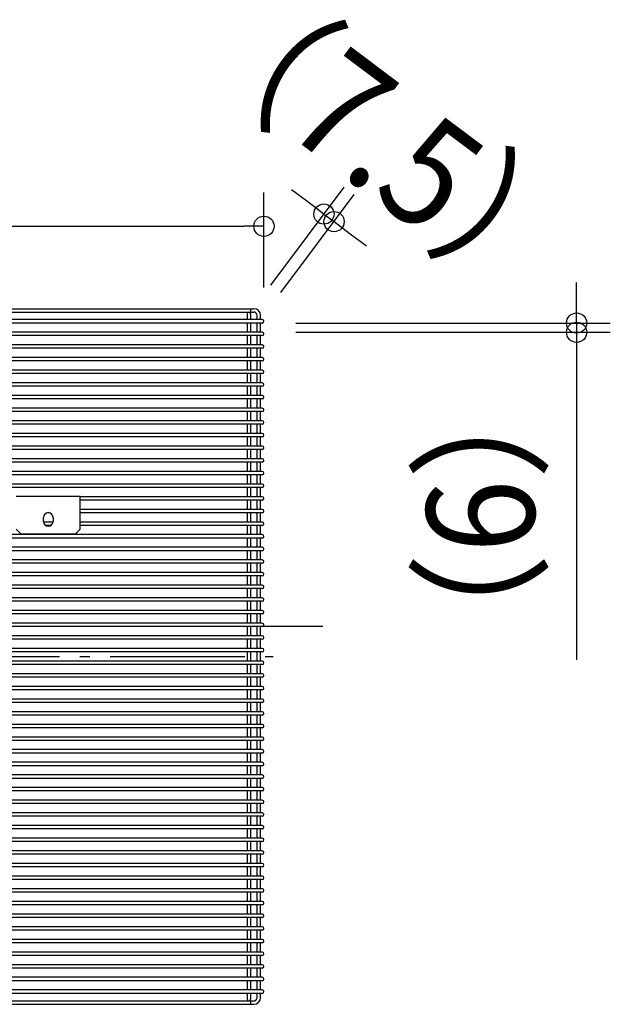
# Model space of a CAD drawing. Extents: x -341 to 878, y -224 to 479.
# Drawn here: x 63 to 414, y -206 to 378 of the extents above; entities that cross this region are included whole.
import ezdxf
from ezdxf.enums import TextEntityAlignment as Align

# ---------------------------------------------------------------- set-up
doc = ezdxf.new("R2010")
doc.units = 0
doc.header["$LTSCALE"] = 20
doc.header["$PDMODE"] = 3
doc.header["$PDSIZE"] = -2
doc.linetypes.add('DASHDOT', pattern=[5.5, 4, -0.6, 0.3, -0.6])
doc.layers.get('DEFPOINTS').update_dxf_attribs({"linetype": 'CONTINUOUS'})
for name, color, linetype in [('BASIS', 6, 'DASHDOT'), ('DETAIL', 5, 'CONTINUOUS'), ('OUTLINE', 3, 'CONTINUOUS'), ('SIZE', 30, 'CONTINUOUS')]:
    doc.layers.add(name, color=color, linetype=linetype)
doc.styles.get("Standard").update_dxf_attribs({"font": 'SIMPLEX.shx', "width": 0.9, "height": 64, "bigfont": 'BIGFONT.shx'})

msp = doc.modelspace()

# ---------------------------------------------------------------- linework, layer by layer
at = {"layer": 'BASIS', "color": 6, "linetype": 'DASHDOT'}
msp.add_line((-213.37, 0), (213.37, 0), dxfattribs=at)
at = {"layer": 'DEFPOINTS', "color": 30, "linetype": 'CONTINUOUS'}
for p in [(249.58, 257.86), (208, 255.11), (200, 204.25), (206, 199.75), (208, 198.75), (207, 197.75), (207, 192.25), (393.55, 192.25)]:
    msp.add_point(p, dxfattribs=at)
at = {"layer": 'DETAIL', "color": 5, "linetype": 'CONTINUOUS'}
for p, q in [((-202, 206.25), (202, 206.25)), ((200, 206.25), (200, 204.25)), ((207, 199.75), (-207, 199.75)), ((-202, 204.25), (202, 204.25)), ((198, 203.25), (198, 199.75)), ((200, 203.25), (200, 199.75)), ((204, 199.75), (204, 202.25)), ((206, 199.75), (206, 202.25)), ((207, 197.75), (-207, 197.75)), ((198, 197.75), (198, 192.25)), ((200, 197.75), (200, 192.25)), ((204, 192.25), (204, 197.75)), ((206, 192.25), (206, 197.75)), ((207, 192.25), (-207, 192.25)), ((207, 190.25), (-207, 190.25)), ((198, 190.25), (198, 184.75)), ((200, 190.25), (200, 184.75)), ((204, 184.75), (204, 190.25)), ((206, 184.75), (206, 190.25)), ((207, 184.75), (-207, 184.75)), ((207, 182.75), (-207, 182.75)), ((198, 182.75), (198, 177.25)), ((200, 182.75), (200, 177.25)), ((204, 177.25), (204, 182.75)), ((206, 177.25), (206, 182.75)), ((207, 177.25), (-207, 177.25)), ((207, 175.25), (-207, 175.25)), ((198, 175.25), (198, 169.75)), ((200, 175.25), (200, 169.75)), ((204, 169.75), (204, 175.25)), ((206, 169.75), (206, 175.25)), ((207, 169.75), (-207, 169.75)), ((207, 167.75), (-207, 167.75)), ((198, 167.75), (198, 162.25)), ((200, 167.75), (200, 162.25)), ((204, 162.25), (204, 167.75)), ((206, 162.25), (206, 167.75)), ((207, 162.25), (-207, 162.25)), ((207, 160.25), (-207, 160.25)), ((198, 160.25), (198, 154.75)), ((200, 160.25), (200, 154.75)), ((204, 154.75), (204, 160.25)), ((206, 154.75), (206, 160.25)), ((207, 154.75), (-207, 154.75)), ((207, 152.75), (-207, 152.75)), ((198, 152.75), (198, 147.25)), ((200, 152.75), (200, 147.25)), ((204, 147.25), (204, 152.75)), ((206, 147.25), (206, 152.75)), ((207, 147.25), (-207, 147.25)), ((207, 145.25), (-207, 145.25)), ((198, 145.25), (198, 139.75)), ((200, 145.25), (200, 139.75)), ((204, 139.75), (204, 145.25)), ((206, 139.75), (206, 145.25)), ((207, 139.75), (-207, 139.75)), ((207, 137.75), (-207, 137.75)), ((198, 137.75), (198, 132.25)), ((200, 137.75), (200, 132.25)), ((204, 132.25), (204, 137.75)), ((206, 132.25), (206, 137.75)), ((207, 132.25), (-207, 132.25)), ((207, 130.25), (-207, 130.25)), ((198, 130.25), (198, 124.75)), ((200, 130.25), (200, 124.75)), ((204, 124.75), (204, 130.25)), ((206, 124.75), (206, 130.25)), ((207, 124.75), (-207, 124.75)), ((207, 122.75), (-207, 122.75)), ((198, 122.75), (198, 117.25)), ((200, 122.75), (200, 117.25)), ((204, 117.25), (204, 122.75)), ((206, 117.25), (206, 122.75)), ((207, 117.25), (-207, 117.25)), ((207, 115.25), (-207, 115.25)), ((198, 115.25), (198, 109.75)), ((200, 115.25), (200, 109.75)), ((204, 109.75), (204, 115.25)), ((206, 109.75), (206, 115.25)), ((207, 109.75), (-207, 109.75)), ((207, 107.75), (-207, 107.75)), ((198, 107.75), (198, 102.25)), ((200, 107.75), (200, 102.25)), ((204, 102.25), (204, 107.75)), ((206, 102.25), (206, 107.75)), ((207, 102.25), (-207, 102.25)), ((207, 100.25), (-207, 100.25)), ((198, 100.25), (198, 94.75)), ((200, 100.25), (200, 94.75)), ((204, 94.75), (204, 100.25)), ((206, 94.75), (206, 100.25)), ((61, 95.1), (99, 95.1)), ((99, 75.5), (99, 95.1)), ((207, 94.75), (99, 94.75)), ((207, 92.75), (99, 92.75)), ((198, 92.75), (198, 87.25)), ((200, 92.75), (200, 87.25)), ((204, 87.25), (204, 92.75)), ((206, 87.25), (206, 92.75)), ((77.2, 80), (77.2, 82.5)), ((80.5, 85.25), (79.5, 85.25)), ((82.8, 82.5), (82.8, 80)), ((207, 87.25), (99, 87.25)), ((207, 85.25), (99, 85.25)), ((198, 85.25), (198, 79.75)), ((200, 85.25), (200, 79.75)), ((204, 79.75), (204, 85.25)), ((206, 79.75), (206, 85.25)), ((82.78, 79.75), (77.22, 79.75)), ((81.66, 77.75), (78.34, 77.75)), ((207, 79.75), (99, 79.75)), ((207, 77.75), (99, 77.75)), ((198, 77.75), (198, 72.25)), ((200, 77.75), (200, 72.25)), ((204, 72.25), (204, 77.75)), ((206, 72.25), (206, 77.75)), ((207, 72.25), (-207, 72.25)), ((207, 70.25), (-207, 70.25)), ((61, 75.5), (64, 72.5)), ((96, 72.5), (64, 72.5)), ((96, 72.5), (99, 75.5)), ((198, 70.25), (198, 64.75)), ((200, 70.25), (200, 64.75)), ((204, 64.75), (204, 70.25)), ((206, 64.75), (206, 70.25)), ((207, 64.75), (-207, 64.75)), ((207, 62.75), (-207, 62.75)), ((198, 62.75), (198, 57.25)), ((200, 62.75), (200, 57.25)), ((204, 57.25), (204, 62.75)), ((206, 57.25), (206, 62.75)), ((207, 57.25), (-207, 57.25)), ((207, 55.25), (-207, 55.25)), ((198, 55.25), (198, 49.75)), ((200, 55.25), (200, 49.75)), ((204, 49.75), (204, 55.25)), ((206, 49.75), (206, 55.25)), ((207, 49.75), (-207, 49.75)), ((207, 47.75), (-207, 47.75)), ((198, 47.75), (198, 42.25)), ((200, 47.75), (200, 42.25)), ((204, 42.25), (204, 47.75)), ((206, 42.25), (206, 47.75)), ((207, 42.25), (-207, 42.25)), ((207, 40.25), (-207, 40.25)), ((198, 40.25), (198, 34.75)), ((200, 40.25), (200, 34.75)), ((204, 34.75), (204, 40.25)), ((206, 34.75), (206, 40.25)), ((207, 34.75), (-207, 34.75)), ((207, 32.75), (-207, 32.75)), ((198, 32.75), (198, 27.25)), ((200, 32.75), (200, 27.25)), ((204, 27.25), (204, 32.75)), ((206, 27.25), (206, 32.75)), ((207, 27.25), (-207, 27.25)), ((207, 25.25), (-207, 25.25)), ((198, 25.25), (198, 19.75)), ((200, 25.25), (200, 19.75)), ((204, 19.75), (204, 25.25)), ((206, 19.75), (206, 25.25)), ((207, 19.75), (-207, 19.75)), ((207, 17.75), (-207, 17.75)), ((242.85, 17.75), (-171.15, 17.75)), ((198, 17.75), (198, 12.25)), ((200, 17.75), (200, 12.25)), ((204, 12.25), (204, 17.75)), ((206, 12.25), (206, 17.75)), ((207, 12.25), (-207, 12.25)), ((207, 10.25), (-207, 10.25)), ((198, 10.25), (198, 4.75)), ((200, 10.25), (200, 4.75)), ((204, 4.75), (204, 10.25)), ((206, 4.75), (206, 10.25)), ((207, 4.75), (-207, 4.75)), ((207, 2.75), (-207, 2.75)), ((198, 2.75), (198, -2.75)), ((200, 2.75), (200, -2.75)), ((204, -2.75), (204, 2.75)), ((206, -2.75), (206, 2.75)), ((207, -4.75), (-207, -4.75)), ((198, -4.75), (198, -10.25)), ((200, -4.75), (200, -10.25)), ((204, -10.25), (204, -4.75)), ((206, -10.25), (206, -4.75)), ((207, -10.25), (-207, -10.25)), ((207, -12.25), (-207, -12.25)), ((198, -12.25), (198, -17.75)), ((200, -12.25), (200, -17.75)), ((204, -17.75), (204, -12.25)), ((206, -17.75), (206, -12.25)), ((207, -17.75), (-207, -17.75)), ((207, -19.75), (-207, -19.75)), ((198, -19.75), (198, -25.25)), ((200, -19.75), (200, -25.25)), ((204, -25.25), (204, -19.75)), ((206, -25.25), (206, -19.75)), ((207, -25.25), (-207, -25.25)), ((207, -27.25), (-207, -27.25)), ((198, -27.25), (198, -32.75)), ((200, -27.25), (200, -32.75)), ((204, -32.75), (204, -27.25)), ((206, -32.75), (206, -27.25)), ((207, -32.75), (-207, -32.75)), ((207, -34.75), (-207, -34.75)), ((198, -34.75), (198, -40.25)), ((200, -34.75), (200, -40.25)), ((204, -40.25), (204, -34.75)), ((206, -40.25), (206, -34.75)), ((207, -40.25), (-207, -40.25)), ((207, -42.25), (-207, -42.25)), ((198, -42.25), (198, -47.75)), ((200, -42.25), (200, -47.75)), ((204, -47.75), (204, -42.25)), ((206, -47.75), (206, -42.25)), ((207, -47.75), (-207, -47.75)), ((207, -49.75), (-207, -49.75)), ((198, -49.75), (198, -55.25)), ((200, -49.75), (200, -55.25)), ((204, -55.25), (204, -49.75)), ((206, -55.25), (206, -49.75)), ((207, -55.25), (-207, -55.25)), ((207, -57.25), (-207, -57.25)), ((198, -57.25), (198, -62.75)), ((200, -57.25), (200, -62.75)), ((204, -62.75), (204, -57.25)), ((206, -62.75), (206, -57.25)), ((207, -62.75), (-207, -62.75)), ((207, -64.75), (-207, -64.75)), ((198, -64.75), (198, -70.25)), ((200, -64.75), (200, -70.25)), ((204, -70.25), (204, -64.75)), ((206, -70.25), (206, -64.75)), ((207, -70.25), (-207, -70.25)), ((207, -72.25), (-207, -72.25)), ((198, -72.25), (198, -77.75)), ((200, -72.25), (200, -77.75)), ((204, -77.75), (204, -72.25)), ((206, -77.75), (206, -72.25)), ((207, -77.75), (-207, -77.75)), ((207, -79.75), (-207, -79.75)), ((198, -79.75), (198, -85.25)), ((200, -79.75), (200, -85.25)), ((204, -85.25), (204, -79.75)), ((206, -85.25), (206, -79.75)), ((207, -85.25), (-207, -85.25)), ((207, -87.25), (-207, -87.25)), ((198, -87.25), (198, -92.75)), ((200, -87.25), (200, -92.75)), ((204, -92.75), (204, -87.25)), ((206, -92.75), (206, -87.25)), ((207, -92.75), (-207, -92.75)), ((207, -94.75), (-207, -94.75)), ((198, -94.75), (198, -100.25)), ((200, -94.75), (200, -100.25)), ((204, -100.25), (204, -94.75)), ((206, -100.25), (206, -94.75)), ((207, -100.25), (-207, -100.25)), ((207, -102.25), (-207, -102.25)), ((198, -102.25), (198, -107.75)), ((200, -102.25), (200, -107.75)), ((204, -107.75), (204, -102.25)), ((206, -107.75), (206, -102.25)), ((207, -107.75), (-207, -107.75)), ((207, -109.75), (-207, -109.75)), ((198, -109.75), (198, -115.25)), ((200, -109.75), (200, -115.25)), ((204, -115.25), (204, -109.75)), ((206, -115.25), (206, -109.75)), ((207, -115.25), (-207, -115.25)), ((207, -117.25), (-207, -117.25)), ((198, -117.25), (198, -122.75)), ((200, -117.25), (200, -122.75)), ((204, -122.75), (204, -117.25)), ((206, -122.75), (206, -117.25)), ((207, -122.75), (-207, -122.75)), ((207, -124.75), (-207, -124.75)), ((198, -124.75), (198, -130.25)), ((200, -124.75), (200, -130.25)), ((204, -130.25), (204, -124.75)), ((206, -130.25), (206, -124.75)), ((207, -130.25), (-207, -130.25)), ((207, -132.25), (-207, -132.25)), ((198, -132.25), (198, -137.75)), ((200, -132.25), (200, -137.75)), ((204, -137.75), (204, -132.25)), ((206, -137.75), (206, -132.25)), ((207, -137.75), (-207, -137.75)), ((207, -139.75), (-207, -139.75)), ((198, -139.75), (198, -145.25)), ((200, -139.75), (200, -145.25)), ((204, -145.25), (204, -139.75)), ((206, -145.25), (206, -139.75)), ((207, -145.25), (-207, -145.25)), ((207, -147.25), (-207, -147.25)), ((198, -147.25), (198, -152.75)), ((200, -147.25), (200, -152.75)), ((204, -152.75), (204, -147.25)), ((206, -152.75), (206, -147.25)), ((207, -152.75), (-207, -152.75)), ((207, -154.75), (-207, -154.75)), ((198, -154.75), (198, -160.25)), ((200, -154.75), (200, -160.25)), ((204, -160.25), (204, -154.75)), ((206, -160.25), (206, -154.75)), ((207, -160.25), (-207, -160.25)), ((207, -162.25), (-207, -162.25)), ((198, -162.25), (198, -167.75)), ((200, -162.25), (200, -167.75)), ((204, -167.75), (204, -162.25)), ((206, -167.75), (206, -162.25)), ((207, -167.75), (-207, -167.75)), ((207, -169.75), (-207, -169.75)), ((198, -169.75), (198, -175.25)), ((200, -169.75), (200, -175.25)), ((204, -175.25), (204, -169.75)), ((206, -175.25), (206, -169.75)), ((207, -175.25), (-207, -175.25)), ((207, -177.25), (-207, -177.25)), ((198, -177.25), (198, -182.75)), ((200, -177.25), (200, -182.75)), ((204, -182.75), (204, -177.25)), ((206, -182.75), (206, -177.25)), ((207, -182.75), (-207, -182.75)), ((207, -184.75), (-207, -184.75)), ((198, -184.75), (198, -190.25)), ((200, -184.75), (200, -190.25)), ((204, -190.25), (204, -184.75)), ((206, -190.25), (206, -184.75)), ((207, -190.25), (-207, -190.25)), ((207, -192.25), (-207, -192.25)), ((198, -192.25), (198, -197.75)), ((200, -192.25), (200, -197.75)), ((204, -197.75), (204, -192.25)), ((206, -197.75), (206, -192.25)), ((207, -197.75), (-207, -197.75)), ((207, -199.75), (-207, -199.75)), ((-202, -204.25), (202, -204.25)), ((198, -199.75), (198, -203.25)), ((200, -199.75), (200, -203.25)), ((200, -204.25), (200, -206.25)), ((204, -202.25), (204, -199.75)), ((206, -202.25), (206, -199.75)), ((-202, -206.25), (202, -206.25))]:
    msp.add_line(p, q, dxfattribs=at)
for centre, radius, start, end in [((202, 202.25), 4, 0, 90), ((199, 203.25), 1, 0, 180), ((202, 202.25), 2, 0, 90), ((207, 198.75), 1, 270, 90), ((207, 191.25), 1, 270, 90), ((207, 183.75), 1, 270, 90), ((207, 176.25), 1, 270, 90), ((207, 168.75), 1, 270, 90), ((207, 161.25), 1, 270, 90), ((207, 153.75), 1, 270, 90), ((207, 146.25), 1, 270, 90), ((207, 138.75), 1, 270, 90), ((207, 131.25), 1, 270, 90), ((207, 123.75), 1, 270, 90), ((207, 116.25), 1, 270, 90), ((207, 108.75), 1, 270, 90), ((207, 101.25), 1, 270, 90), ((207, 93.75), 1, 270, 90), ((80, 82.5), 2.8, 0, 180), ((207, 86.25), 1, 270, 90), ((80, 80), 2.8, 180, 0), ((207, 78.75), 1, 270, 90), ((207, 71.25), 1, 270, 90), ((207, 63.75), 1, 270, 90), ((207, 56.25), 1, 270, 90), ((207, 48.75), 1, 270, 90), ((207, 41.25), 1, 270, 90), ((207, 33.75), 1, 270, 90), ((207, 26.25), 1, 270, 90), ((207, 18.75), 1, 270, 90), ((207, 11.25), 1, 270, 90), ((207, 3.75), 1, 270, 90), ((207, -3.75), 1, 270, 90), ((207, -11.25), 1, 270, 90), ((207, -18.75), 1, 270, 90), ((207, -26.25), 1, 270, 90), ((207, -33.75), 1, 270, 90), ((207, -41.25), 1, 270, 90), ((207, -48.75), 1, 270, 90), ((207, -56.25), 1, 270, 90), ((207, -63.75), 1, 270, 90), ((207, -71.25), 1, 270, 90), ((207, -78.75), 1, 270, 90), ((207, -86.25), 1, 270, 90), ((207, -93.75), 1, 270, 90), ((207, -101.25), 1, 270, 90), ((207, -108.75), 1, 270, 90), ((207, -116.25), 1, 270, 90), ((207, -123.75), 1, 270, 90), ((207, -131.25), 1, 270, 90), ((207, -138.75), 1, 270, 90), ((207, -146.25), 1, 270, 90), ((207, -153.75), 1, 270, 90), ((207, -161.25), 1, 270, 90), ((207, -168.75), 1, 270, 90), ((207, -176.25), 1, 270, 90), ((207, -183.75), 1, 270, 90), ((207, -191.25), 1, 270, 90), ((207, -198.75), 1, 270, 90), ((199, -203.25), 1, 180, 0), ((202, -202.25), 4, 270, 0), ((202, -202.25), 2, 270, 0)]:
    msp.add_arc(centre, radius, start, end, dxfattribs=at)
at = {"layer": 'OUTLINE', "color": 3, "linetype": 'CONTINUOUS'}
for p, q in [((-202, 206.25), (202, 206.25)), ((200, 206.25), (200, 204.25)), ((207, 199.75), (-207, 199.75)), ((-202, 204.25), (202, 204.25)), ((198, 203.25), (198, 199.75)), ((200, 203.25), (200, 199.75)), ((204, 199.75), (204, 202.25)), ((206, 199.75), (206, 202.25)), ((207, 197.75), (-207, 197.75)), ((198, 197.75), (198, 192.25)), ((200, 197.75), (200, 192.25)), ((204, 192.25), (204, 197.75)), ((206, 192.25), (206, 197.75)), ((207, 192.25), (-207, 192.25)), ((207, 190.25), (-207, 190.25)), ((198, 190.25), (198, 184.75)), ((200, 190.25), (200, 184.75)), ((204, 184.75), (204, 190.25)), ((206, 184.75), (206, 190.25)), ((207, 184.75), (-207, 184.75)), ((207, 182.75), (-207, 182.75)), ((198, 182.75), (198, 177.25)), ((200, 182.75), (200, 177.25)), ((204, 177.25), (204, 182.75)), ((206, 177.25), (206, 182.75)), ((207, 177.25), (-207, 177.25)), ((207, 175.25), (-207, 175.25)), ((198, 175.25), (198, 169.75)), ((200, 175.25), (200, 169.75)), ((204, 169.75), (204, 175.25)), ((206, 169.75), (206, 175.25)), ((207, 169.75), (-207, 169.75)), ((207, 167.75), (-207, 167.75)), ((198, 167.75), (198, 162.25)), ((200, 167.75), (200, 162.25)), ((204, 162.25), (204, 167.75)), ((206, 162.25), (206, 167.75)), ((207, 162.25), (-207, 162.25)), ((207, 160.25), (-207, 160.25)), ((198, 160.25), (198, 154.75)), ((200, 160.25), (200, 154.75)), ((204, 154.75), (204, 160.25)), ((206, 154.75), (206, 160.25)), ((207, 154.75), (-207, 154.75)), ((207, 152.75), (-207, 152.75)), ((198, 152.75), (198, 147.25)), ((200, 152.75), (200, 147.25)), ((204, 147.25), (204, 152.75)), ((206, 147.25), (206, 152.75)), ((207, 147.25), (-207, 147.25)), ((207, 145.25), (-207, 145.25)), ((198, 145.25), (198, 139.75)), ((200, 145.25), (200, 139.75)), ((204, 139.75), (204, 145.25)), ((206, 139.75), (206, 145.25)), ((207, 139.75), (-207, 139.75)), ((207, 137.75), (-207, 137.75)), ((198, 137.75), (198, 132.25)), ((200, 137.75), (200, 132.25)), ((204, 132.25), (204, 137.75)), ((206, 132.25), (206, 137.75)), ((207, 132.25), (-207, 132.25)), ((207, 130.25), (-207, 130.25)), ((198, 130.25), (198, 124.75)), ((200, 130.25), (200, 124.75)), ((204, 124.75), (204, 130.25)), ((206, 124.75), (206, 130.25)), ((207, 124.75), (-207, 124.75)), ((207, 122.75), (-207, 122.75)), ((198, 122.75), (198, 117.25)), ((200, 122.75), (200, 117.25)), ((204, 117.25), (204, 122.75)), ((206, 117.25), (206, 122.75)), ((207, 117.25), (-207, 117.25)), ((207, 115.25), (-207, 115.25)), ((198, 115.25), (198, 109.75)), ((200, 115.25), (200, 109.75)), ((204, 109.75), (204, 115.25)), ((206, 109.75), (206, 115.25)), ((207, 109.75), (-207, 109.75)), ((207, 107.75), (-207, 107.75)), ((198, 107.75), (198, 102.25)), ((200, 107.75), (200, 102.25)), ((204, 102.25), (204, 107.75)), ((206, 102.25), (206, 107.75)), ((207, 102.25), (-207, 102.25)), ((207, 100.25), (-207, 100.25)), ((198, 100.25), (198, 94.75)), ((200, 100.25), (200, 94.75)), ((204, 94.75), (204, 100.25)), ((206, 94.75), (206, 100.25)), ((61, 95.1), (99, 95.1)), ((99, 75.5), (99, 95.1)), ((207, 94.75), (99, 94.75)), ((207, 92.75), (99, 92.75)), ((198, 92.75), (198, 87.25)), ((200, 92.75), (200, 87.25)), ((204, 87.25), (204, 92.75)), ((206, 87.25), (206, 92.75)), ((77.2, 80), (77.2, 82.5)), ((80.5, 85.25), (79.5, 85.25)), ((82.8, 82.5), (82.8, 80)), ((207, 87.25), (99, 87.25)), ((207, 85.25), (99, 85.25)), ((198, 85.25), (198, 79.75)), ((200, 85.25), (200, 79.75)), ((204, 79.75), (204, 85.25)), ((206, 79.75), (206, 85.25)), ((82.78, 79.75), (77.22, 79.75)), ((81.66, 77.75), (78.34, 77.75)), ((207, 79.75), (99, 79.75)), ((207, 77.75), (99, 77.75)), ((198, 77.75), (198, 72.25)), ((200, 77.75), (200, 72.25)), ((204, 72.25), (204, 77.75)), ((206, 72.25), (206, 77.75)), ((207, 72.25), (-207, 72.25)), ((207, 70.25), (-207, 70.25)), ((61, 75.5), (64, 72.5)), ((96, 72.5), (64, 72.5)), ((96, 72.5), (99, 75.5)), ((198, 70.25), (198, 64.75)), ((200, 70.25), (200, 64.75)), ((204, 64.75), (204, 70.25)), ((206, 64.75), (206, 70.25)), ((207, 64.75), (-207, 64.75)), ((207, 62.75), (-207, 62.75)), ((198, 62.75), (198, 57.25)), ((200, 62.75), (200, 57.25)), ((204, 57.25), (204, 62.75)), ((206, 57.25), (206, 62.75)), ((207, 57.25), (-207, 57.25)), ((207, 55.25), (-207, 55.25)), ((198, 55.25), (198, 49.75)), ((200, 55.25), (200, 49.75)), ((204, 49.75), (204, 55.25)), ((206, 49.75), (206, 55.25)), ((207, 49.75), (-207, 49.75)), ((207, 47.75), (-207, 47.75)), ((198, 47.75), (198, 42.25)), ((200, 47.75), (200, 42.25)), ((204, 42.25), (204, 47.75)), ((206, 42.25), (206, 47.75)), ((207, 42.25), (-207, 42.25)), ((207, 40.25), (-207, 40.25)), ((198, 40.25), (198, 34.75)), ((200, 40.25), (200, 34.75)), ((204, 34.75), (204, 40.25)), ((206, 34.75), (206, 40.25)), ((207, 34.75), (-207, 34.75)), ((207, 32.75), (-207, 32.75)), ((198, 32.75), (198, 27.25)), ((200, 32.75), (200, 27.25)), ((204, 27.25), (204, 32.75)), ((206, 27.25), (206, 32.75)), ((207, 27.25), (-207, 27.25)), ((207, 25.25), (-207, 25.25)), ((198, 25.25), (198, 19.75)), ((200, 25.25), (200, 19.75)), ((204, 19.75), (204, 25.25)), ((206, 19.75), (206, 25.25)), ((207, 19.75), (-207, 19.75)), ((207, 17.75), (-207, 17.75)), ((198, 17.75), (198, 12.25)), ((200, 17.75), (200, 12.25)), ((204, 12.25), (204, 17.75)), ((206, 12.25), (206, 17.75)), ((207, 12.25), (-207, 12.25)), ((207, 10.25), (-207, 10.25)), ((198, 10.25), (198, 4.75)), ((200, 10.25), (200, 4.75)), ((204, 4.75), (204, 10.25)), ((206, 4.75), (206, 10.25)), ((207, 4.75), (-207, 4.75)), ((207, 2.75), (-207, 2.75)), ((198, 2.75), (198, -2.75)), ((200, 2.75), (200, -2.75)), ((204, -2.75), (204, 2.75)), ((206, -2.75), (206, 2.75)), ((207, -2.75), (-207, -2.75)), ((207, -4.75), (-207, -4.75)), ((198, -4.75), (198, -10.25)), ((200, -4.75), (200, -10.25)), ((204, -10.25), (204, -4.75)), ((206, -10.25), (206, -4.75)), ((207, -10.25), (-207, -10.25)), ((207, -12.25), (-207, -12.25)), ((198, -12.25), (198, -17.75)), ((200, -12.25), (200, -17.75)), ((204, -17.75), (204, -12.25)), ((206, -17.75), (206, -12.25)), ((207, -17.75), (-207, -17.75)), ((207, -19.75), (-207, -19.75)), ((198, -19.75), (198, -25.25)), ((200, -19.75), (200, -25.25)), ((204, -25.25), (204, -19.75)), ((206, -25.25), (206, -19.75)), ((207, -25.25), (-207, -25.25)), ((207, -27.25), (-207, -27.25)), ((198, -27.25), (198, -32.75)), ((200, -27.25), (200, -32.75)), ((204, -32.75), (204, -27.25)), ((206, -32.75), (206, -27.25)), ((207, -32.75), (-207, -32.75)), ((207, -34.75), (-207, -34.75)), ((198, -34.75), (198, -40.25)), ((200, -34.75), (200, -40.25)), ((204, -40.25), (204, -34.75)), ((206, -40.25), (206, -34.75)), ((207, -40.25), (-207, -40.25)), ((207, -42.25), (-207, -42.25)), ((198, -42.25), (198, -47.75)), ((200, -42.25), (200, -47.75)), ((204, -47.75), (204, -42.25)), ((206, -47.75), (206, -42.25)), ((207, -47.75), (-207, -47.75)), ((207, -49.75), (-207, -49.75)), ((198, -49.75), (198, -55.25)), ((200, -49.75), (200, -55.25)), ((204, -55.25), (204, -49.75)), ((206, -55.25), (206, -49.75)), ((207, -55.25), (-207, -55.25)), ((207, -57.25), (-207, -57.25)), ((198, -57.25), (198, -62.75)), ((200, -57.25), (200, -62.75)), ((204, -62.75), (204, -57.25)), ((206, -62.75), (206, -57.25)), ((207, -62.75), (-207, -62.75)), ((207, -64.75), (-207, -64.75)), ((198, -64.75), (198, -70.25)), ((200, -64.75), (200, -70.25)), ((204, -70.25), (204, -64.75)), ((206, -70.25), (206, -64.75)), ((207, -70.25), (-207, -70.25)), ((207, -72.25), (-207, -72.25)), ((198, -72.25), (198, -77.75)), ((200, -72.25), (200, -77.75)), ((204, -77.75), (204, -72.25)), ((206, -77.75), (206, -72.25)), ((207, -77.75), (-207, -77.75)), ((207, -79.75), (-207, -79.75)), ((198, -79.75), (198, -85.25)), ((200, -79.75), (200, -85.25)), ((204, -85.25), (204, -79.75)), ((206, -85.25), (206, -79.75)), ((207, -85.25), (-207, -85.25)), ((207, -87.25), (-207, -87.25)), ((198, -87.25), (198, -92.75)), ((200, -87.25), (200, -92.75)), ((204, -92.75), (204, -87.25)), ((206, -92.75), (206, -87.25)), ((207, -92.75), (-207, -92.75)), ((207, -94.75), (-207, -94.75)), ((198, -94.75), (198, -100.25)), ((200, -94.75), (200, -100.25)), ((204, -100.25), (204, -94.75)), ((206, -100.25), (206, -94.75)), ((207, -100.25), (-207, -100.25)), ((207, -102.25), (-207, -102.25)), ((198, -102.25), (198, -107.75)), ((200, -102.25), (200, -107.75)), ((204, -107.75), (204, -102.25)), ((206, -107.75), (206, -102.25)), ((207, -107.75), (-207, -107.75)), ((207, -109.75), (-207, -109.75)), ((198, -109.75), (198, -115.25)), ((200, -109.75), (200, -115.25)), ((204, -115.25), (204, -109.75)), ((206, -115.25), (206, -109.75)), ((207, -115.25), (-207, -115.25)), ((207, -117.25), (-207, -117.25)), ((198, -117.25), (198, -122.75)), ((200, -117.25), (200, -122.75)), ((204, -122.75), (204, -117.25)), ((206, -122.75), (206, -117.25)), ((207, -122.75), (-207, -122.75)), ((207, -124.75), (-207, -124.75)), ((198, -124.75), (198, -130.25)), ((200, -124.75), (200, -130.25)), ((204, -130.25), (204, -124.75)), ((206, -130.25), (206, -124.75)), ((207, -130.25), (-207, -130.25)), ((207, -132.25), (-207, -132.25)), ((198, -132.25), (198, -137.75)), ((200, -132.25), (200, -137.75)), ((204, -137.75), (204, -132.25)), ((206, -137.75), (206, -132.25)), ((207, -137.75), (-207, -137.75)), ((207, -139.75), (-207, -139.75)), ((198, -139.75), (198, -145.25)), ((200, -139.75), (200, -145.25)), ((204, -145.25), (204, -139.75)), ((206, -145.25), (206, -139.75)), ((207, -145.25), (-207, -145.25)), ((207, -147.25), (-207, -147.25)), ((198, -147.25), (198, -152.75)), ((200, -147.25), (200, -152.75)), ((204, -152.75), (204, -147.25)), ((206, -152.75), (206, -147.25)), ((207, -152.75), (-207, -152.75)), ((207, -154.75), (-207, -154.75)), ((198, -154.75), (198, -160.25)), ((200, -154.75), (200, -160.25)), ((204, -160.25), (204, -154.75)), ((206, -160.25), (206, -154.75)), ((207, -160.25), (-207, -160.25)), ((207, -162.25), (-207, -162.25)), ((198, -162.25), (198, -167.75)), ((200, -162.25), (200, -167.75)), ((204, -167.75), (204, -162.25)), ((206, -167.75), (206, -162.25)), ((207, -167.75), (-207, -167.75)), ((207, -169.75), (-207, -169.75)), ((198, -169.75), (198, -175.25)), ((200, -169.75), (200, -175.25)), ((204, -175.25), (204, -169.75)), ((206, -175.25), (206, -169.75)), ((207, -175.25), (-207, -175.25)), ((207, -177.25), (-207, -177.25)), ((198, -177.25), (198, -182.75)), ((200, -177.25), (200, -182.75)), ((204, -182.75), (204, -177.25)), ((206, -182.75), (206, -177.25)), ((207, -182.75), (-207, -182.75)), ((207, -184.75), (-207, -184.75)), ((198, -184.75), (198, -190.25)), ((200, -184.75), (200, -190.25)), ((204, -190.25), (204, -184.75)), ((206, -190.25), (206, -184.75)), ((207, -190.25), (-207, -190.25)), ((207, -192.25), (-207, -192.25)), ((198, -192.25), (198, -197.75)), ((200, -192.25), (200, -197.75)), ((204, -197.75), (204, -192.25)), ((206, -197.75), (206, -192.25)), ((207, -197.75), (-207, -197.75)), ((207, -199.75), (-207, -199.75)), ((-202, -204.25), (202, -204.25)), ((198, -199.75), (198, -203.25)), ((200, -199.75), (200, -203.25)), ((200, -204.25), (200, -206.25)), ((204, -202.25), (204, -199.75)), ((206, -202.25), (206, -199.75)), ((-202, -206.25), (202, -206.25))]:
    msp.add_line(p, q, dxfattribs=at)
for centre, radius, start, end in [((202, 202.25), 4, 0, 90), ((199, 203.25), 1, 0, 180), ((202, 202.25), 2, 0, 90), ((207, 198.75), 1, 270, 90), ((207, 191.25), 1, 270, 90), ((207, 183.75), 1, 270, 90), ((207, 176.25), 1, 270, 90), ((207, 168.75), 1, 270, 90), ((207, 161.25), 1, 270, 90), ((207, 153.75), 1, 270, 90), ((207, 146.25), 1, 270, 90), ((207, 138.75), 1, 270, 90), ((207, 131.25), 1, 270, 90), ((207, 123.75), 1, 270, 90), ((207, 116.25), 1, 270, 90), ((207, 108.75), 1, 270, 90), ((207, 101.25), 1, 270, 90), ((207, 93.75), 1, 270, 90), ((80, 82.5), 2.8, 0, 180), ((207, 86.25), 1, 270, 90), ((80, 80), 2.8, 180, 0), ((207, 78.75), 1, 270, 90), ((207, 71.25), 1, 270, 90), ((207, 63.75), 1, 270, 90), ((207, 56.25), 1, 270, 90), ((207, 48.75), 1, 270, 90), ((207, 41.25), 1, 270, 90), ((207, 33.75), 1, 270, 90), ((207, 26.25), 1, 270, 90), ((207, 18.75), 1, 270, 90), ((207, 11.25), 1, 270, 90), ((207, 3.75), 1, 270, 90), ((207, -3.75), 1, 270, 90), ((207, -11.25), 1, 270, 90), ((207, -18.75), 1, 270, 90), ((207, -26.25), 1, 270, 90), ((207, -33.75), 1, 270, 90), ((207, -41.25), 1, 270, 90), ((207, -48.75), 1, 270, 90), ((207, -56.25), 1, 270, 90), ((207, -63.75), 1, 270, 90), ((207, -71.25), 1, 270, 90), ((207, -78.75), 1, 270, 90), ((207, -86.25), 1, 270, 90), ((207, -93.75), 1, 270, 90), ((207, -101.25), 1, 270, 90), ((207, -108.75), 1, 270, 90), ((207, -116.25), 1, 270, 90), ((207, -123.75), 1, 270, 90), ((207, -131.25), 1, 270, 90), ((207, -138.75), 1, 270, 90), ((207, -146.25), 1, 270, 90), ((207, -153.75), 1, 270, 90), ((207, -161.25), 1, 270, 90), ((207, -168.75), 1, 270, 90), ((207, -176.25), 1, 270, 90), ((207, -183.75), 1, 270, 90), ((207, -191.25), 1, 270, 90), ((207, -198.75), 1, 270, 90), ((199, -203.25), 1, 180, 0), ((202, -202.25), 4, 270, 0), ((202, -202.25), 2, 270, 0)]:
    msp.add_arc(centre, radius, start, end, dxfattribs=at)
at = {"layer": 'SIZE', "color": 30, "linetype": 'CONTINUOUS'}
for p, q in [((208, 218.75), (208, 275.11)), ((212, 220.25), (255.58, 278.36)), ((233.98, 269.56), (224.38, 276.76)), ((218, 215.75), (261.58, 273.86)), ((243.58, 262.36), (233.98, 269.56)), ((243.58, 262.36), (249.58, 257.86)), ((249.58, 257.86), (259.18, 250.66)), ((-196, 255.11), (196, 255.11)), ((208, 255.11), (196, 255.11)), ((259.18, 250.66), (268.78, 243.46)), ((393.55, 209.75), (393.55, 221.75)), ((393.55, 197.75), (393.55, 209.75)), ((227, 197.75), (413.55, 197.75)), ((393.55, 197.75), (393.55, 192.25)), ((227, 192.25), (413.55, 192.25)), ((393.55, 192.25), (393.55, 180.25)), ((393.55, 180.25), (393.55, -1.89))]:
    msp.add_line(p, q, dxfattribs=at)
for centre in [(243.58, 262.36), (249.58, 257.86), (208, 255.11), (393.55, 197.75), (393.55, 192.25)]:
    msp.add_circle(centre, 6, dxfattribs=at)

# ---------------------------------------------------------------- texts
at = {"layer": 'SIZE', "color": 30, "linetype": 'CONTINUOUS', "width": 0.9}
for s, rotation, p in [('（7.5）', 323.1301, (261.58, 280.11)), ('（6）', 90, (368.55, 83.18))]:
    msp.add_text(s, height=64, rotation=rotation, dxfattribs=at).set_placement(p, align=Align.CENTER)

doc.saveas('drawing.dxf')
